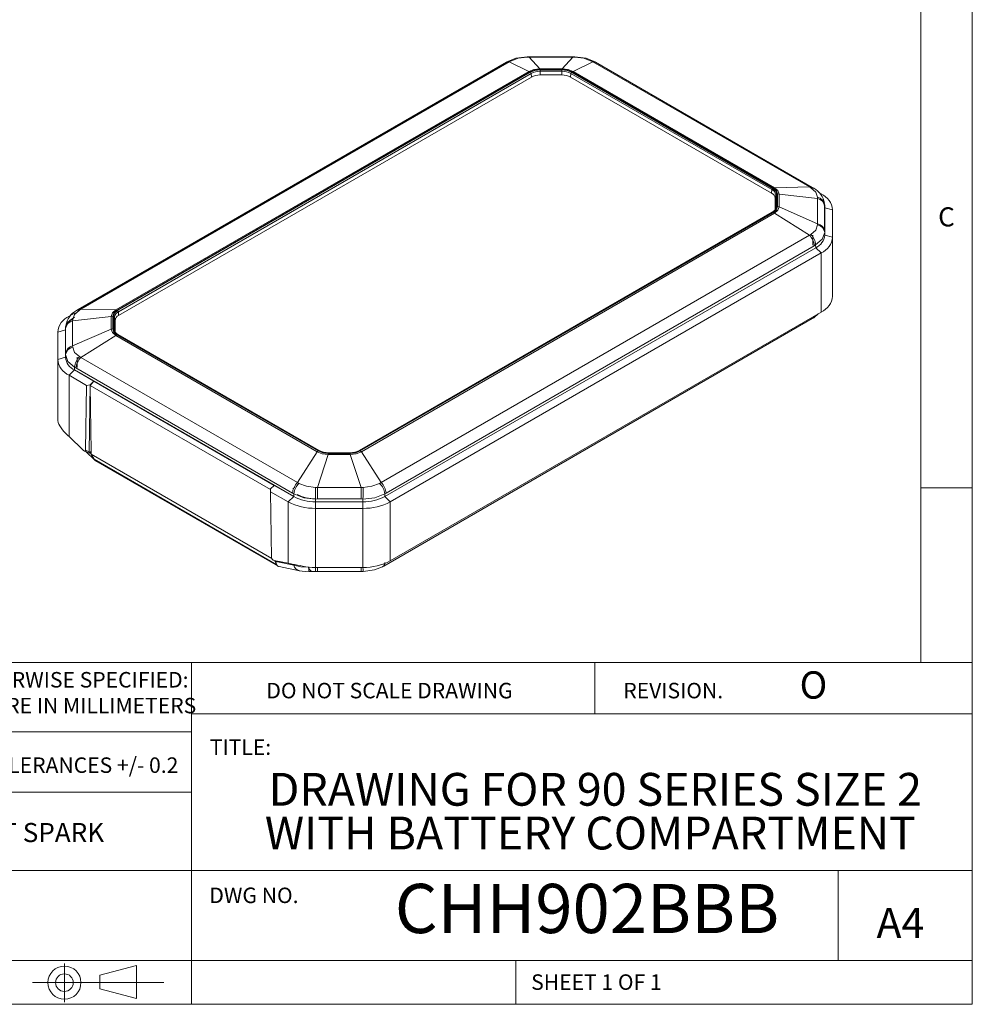
# Model space of a CAD drawing. Units: millimetres. Extents: x 5 to 292, y 5 to 205.
# Drawn here: x 200 to 292, y 5 to 100 of the extents above; entities that cross this region are included whole.
import ezdxf

# ---------------------------------------------------------------- set-up
doc = ezdxf.new("R2010")
doc.units = ezdxf.units.MM
doc.linetypes.add('CENTERX2', pattern=[20.32, 12.7, -2.54, 2.54, -2.54])
doc.styles.add('SLDTEXTSTYLE0', font='TXT', dxfattribs={"width": 0.75})
doc.styles.add('SLDTEXTSTYLE1', font='TXT', dxfattribs={"width": 0.6875})

# ---------------------------------------------------------------- blocks, each defined once
blk = doc.blocks.new('SW_NOTE_0')
at = {"color": 0, "linetype": 'Continuous', "lineweight": 0, "char_height": 1.5, "attachment_point": 2, "style": 'SLDTEXTSTYLE0'}
for s, insert in [('UNLESS OTHERWISE SPECIFIED:', (14.18, 1.934)), ('DIMENSIONS ARE IN MILLIMETERS', (14.044, -0.566))]:
    blk.add_mtext(s, dxfattribs=dict(at, insert=insert))
blk = doc.blocks.new('SW_NOTE_1')
at = {"color": 0, "linetype": 'Continuous', "lineweight": 0, "char_height": 3.175, "attachment_point": 2, "style": 'SLDTEXTSTYLE0'}
for s, insert in [('DRAWING FOR 90 SERIES SIZE 2', (30.51, 4.093)), ('WITH BATTERY COMPARTMENT', (30.032, -0.141))]:
    blk.add_mtext(s, dxfattribs=dict(at, insert=insert))

msp = doc.modelspace()

# ---------------------------------------------------------------- linework, layer by layer
at = {"color": 7, "linetype": 'Continuous', "lineweight": 0}
for p, q in [((292, 77.25), (292, 205)), ((287, 60.25), (287, 200)), ((292, 5), (292, 77.25)), ((287, 60.25), (287, 55)), ((287, 55), (292, 55)), ((287, 55), (287, 38.08527569)), ((292, 38.08527569), (138.67271923, 38.08527569)), ((216.37551196, 38.08527569), (216.37551196, 5)), ((255.43260848, 33.12221428), (255.43260848, 38.08527569)), ((292, 33.12221428), (216.37551196, 33.12221428)), ((184.12799533, 31.37320919), (216.37551196, 31.37320919)), ((216.37551196, 25.54740133), (184.12799533, 25.54740133)), ((159.4, 17.9475074), (292, 17.9475074)), ((279, 9.25), (279, 17.9475074)), ((138.67271923, 9.25), (292, 9.25)), ((211.04590689, 8.76964156), (207.50140719, 7.81989573)), ((211.04590689, 8.76964156), (211.04590689, 5.56192667)), ((247.8, 5), (247.8, 9.25)), ((207.50140719, 6.5116725), (207.50140719, 7.81989573)), ((211.04590689, 5.56192667), (207.50140719, 6.5116725)), ((5, 5), (292, 5))]:
    msp.add_line(p, q, dxfattribs=at)
at = {"color": 7, "linetype": 'Continuous', "lineweight": 15}
for p, q in [((247.02222607, 96.26973732), (246.87672543, 96.18777222)), ((247.29926724, 96.30686362), (247.15109264, 96.22668268)), ((249.08837125, 96.68992551), (248.88488999, 96.68601836)), ((249.08837125, 96.73112449), (248.88855468, 96.72912748)), ((253.3137502, 96.73176333), (249.08837125, 96.73176333)), ((249.08837125, 96.68992551), (250.12910886, 95.5641976)), ((253.3137502, 96.68992551), (249.08837125, 96.68992551)), ((253.3137502, 96.68992551), (252.27301258, 95.5641976)), ((253.51356676, 96.72912748), (253.3137502, 96.73112449)), ((253.51723146, 96.68601836), (253.3137502, 96.68992551)), ((255.2510288, 96.22668268), (255.1028542, 96.30686362)), ((255.52539602, 96.18777222), (255.37989537, 96.26973732)), ((246.87938782, 96.18995802), (205.40028319, 72.24458061)), ((247.15109264, 96.22668268), (205.67623149, 72.28375497)), ((247.15109264, 96.22668268), (249.05054454, 95.30629086)), ((252.27301258, 95.5641976), (250.12910886, 95.5641976)), ((250.12910886, 95.5641976), (250.12910886, 95.49338691)), ((250.12910886, 95.49338691), (252.27301258, 95.49338691)), ((252.25131325, 95.44864812), (250.15080819, 95.44864812)), ((250.15080819, 95.44864812), (250.15080819, 95.31767665)), ((252.25131325, 95.31767665), (250.15080819, 95.31767665)), ((250.15080819, 95.31767665), (250.15080819, 94.95926951)), ((252.25131325, 95.44864812), (252.25131325, 95.31767665)), ((252.25131325, 94.95926951), (252.25131325, 95.31767665)), ((252.27301258, 95.49338691), (252.27301258, 95.5641976)), ((255.2510288, 96.22668268), (253.3515769, 95.30629086)), ((276.2197933, 84.12167259), (255.2510288, 96.22668268)), ((276.49627887, 84.08218807), (255.5232709, 96.18964786)), ((249.05054454, 95.30629086), (209.04750864, 72.21302979)), ((209.16044072, 72.16922347), (249.16347662, 95.26248454)), ((249.20293243, 95.22199169), (209.23058401, 72.14644612)), ((249.27329218, 95.10784467), (209.30094377, 72.0322991)), ((209.32993164, 71.68082355), (249.30228005, 94.75636912)), ((249.16347662, 95.26248454), (249.05054454, 95.30629086)), ((249.30228005, 94.75636912), (249.27329218, 95.10784467)), ((250.15080819, 94.95926951), (252.25131325, 94.95926951)), ((253.12882926, 95.10784467), (253.09984139, 94.75636912)), ((253.09984139, 94.75636912), (272.56609315, 83.51874117)), ((272.59508102, 83.87021672), (253.12882926, 95.10784467)), ((272.66544078, 83.98436374), (253.19918901, 95.22199169)), ((253.3515769, 95.30629086), (253.23864482, 95.26248454)), ((253.23864482, 95.26248454), (272.73558407, 84.00714109)), ((272.84851615, 84.05094741), (253.3515769, 95.30629086)), ((272.73558407, 84.00714109), (272.84851615, 84.05094741)), ((276.2197933, 84.12167259), (272.84851615, 84.05094741)), ((276.35938465, 84.03572978), (276.2197933, 84.12167259)), ((276.63920873, 83.99703875), (276.49415165, 84.08276723)), ((272.56609315, 83.51874117), (272.59508102, 83.87021672)), ((272.95856005, 83.36363752), (272.91756502, 83.02889631)), ((272.91756502, 83.02889631), (272.91756502, 81.81630055)), ((272.95856005, 82.15104175), (272.95856005, 83.36363752)), ((273.05806377, 82.22457095), (273.05806377, 83.43716671)), ((273.13556203, 83.44969347), (273.13556203, 82.2120442)), ((273.29527212, 83.42830548), (273.13556203, 83.44969347)), ((273.29527212, 82.19065621), (273.29527212, 83.42830548)), ((277.02224037, 83.00330546), (273.29527212, 83.42830548)), ((277.02224037, 83.00330546), (277.0161711, 83.12036926)), ((277.02224037, 80.56404611), (277.02224037, 83.00330546)), ((277.36921545, 83.43980589), (277.06943668, 83.61286449)), ((272.95856005, 82.15104175), (272.95545469, 82.10039207)), ((273.13556203, 82.2120442), (273.29527212, 82.19065621)), ((277.02224037, 80.56404611), (273.29527212, 82.19065621)), ((277.71569004, 82.17439654), (277.69840212, 82.45654585)), ((277.70168606, 82.37249223), (277.70157254, 82.27031672)), ((277.70157254, 79.83105737), (277.70157254, 82.27031672)), ((277.71756502, 82.11317588), (277.70168606, 82.37249223)), ((277.71756502, 82.11317588), (277.71569004, 82.17439654)), ((277.71756502, 79.46585772), (277.71756502, 82.11317588)), ((278.46756502, 81.90904068), (277.71756502, 82.11317588)), ((272.61544484, 81.68232473), (232.64309642, 58.60677916)), ((232.69309236, 58.60182836), (272.66544078, 81.67737392)), ((272.73558407, 81.65459657), (232.73254816, 58.5613355)), ((232.84548025, 58.47475321), (272.84851615, 81.56801428)), ((272.84851615, 81.56801428), (272.73558407, 81.65459657)), ((272.84851615, 81.56801428), (276.2197933, 79.44567898)), ((278.46756502, 81.90904068), (278.46756502, 79.26172252)), ((277.0161711, 80.44617545), (277.02224037, 80.56404611)), ((234.74493215, 55.50275127), (276.2197933, 79.44567898)), ((276.2197933, 79.44567898), (276.35938465, 79.53081493)), ((276.56756502, 78.49513852), (276.56756502, 79.46585772)), ((277.70157254, 79.83105737), (277.70168606, 79.72517407)), ((277.71756502, 79.46585772), (277.70168606, 79.72517407)), ((278.46756502, 79.26172252), (277.71756502, 79.46585772)), ((278.46756502, 73.54593684), (278.46756502, 79.26172252)), ((276.83888536, 78.24124556), (235.10917763, 54.15119805)), ((235.22529253, 54.49245639), (276.70015368, 78.4353841)), ((276.82765724, 78.50704376), (276.70015368, 78.4353841)), ((276.82765724, 78.50704376), (276.83888536, 78.24124555)), ((277.36921545, 77.73095731), (276.83888536, 78.24124556)), ((277.36921545, 77.73095731), (235.63950772, 53.64090981)), ((277.36921545, 72.01517163), (277.36921545, 77.73095731)), ((204.52680934, 71.60188827), (205.10385915, 71.93501203)), ((204.87378442, 71.16538784), (208.60075267, 71.59038786)), ((205.40187314, 72.24484961), (205.25681606, 72.15912113)), ((205.67623149, 72.28375497), (205.53664014, 72.19781216)), ((205.67623149, 72.28375497), (209.04750864, 72.21302979)), ((208.76046275, 71.61177585), (208.60075267, 71.59038786)), ((208.60075267, 71.59038786), (208.60075267, 70.35273859)), ((208.76046275, 70.37412657), (208.76046275, 71.61177585)), ((208.83796102, 71.59924909), (208.83796102, 70.38665333)), ((208.93746474, 71.5257199), (208.93746474, 70.31312413)), ((208.97845977, 71.19097869), (208.93746474, 71.5257199)), ((209.04750864, 72.21302979), (209.16044072, 72.16922347)), ((209.30094377, 72.0322991), (209.32993164, 71.68082355)), ((235.63950772, 47.92512412), (277.36921545, 72.01517163)), ((276.6392074, 71.45793844), (277.06943668, 71.84211303)), ((204.17845977, 70.27525826), (204.19433873, 70.53457461)), ((204.19762266, 70.61862823), (204.18033475, 70.33647892)), ((204.19445225, 70.4323991), (204.19433873, 70.53457461)), ((204.87985369, 71.28245164), (204.87378442, 71.16538784)), ((204.87378442, 71.16538784), (204.87378442, 68.72612849)), ((208.97845977, 70.13050705), (208.97845977, 71.19097869)), ((235.01717424, 47.42741204), (276.49627887, 71.37278945)), ((276.49415165, 71.37221028), (276.63920873, 71.45793876)), ((203.42845977, 70.07112306), (204.17845977, 70.27525826)), ((203.42845977, 67.4238049), (203.42845977, 70.07112306)), ((204.17845977, 70.27525826), (204.18033475, 70.33647892)), ((204.17845977, 70.27525826), (204.17845977, 67.6279401)), ((204.19445225, 70.4323991), (204.19445225, 67.99313975)), ((204.87378442, 68.72612849), (208.60075267, 70.35273859)), ((205.67623149, 67.60776136), (209.04750864, 69.73009666)), ((208.60075267, 70.35273859), (208.76046275, 70.37412657)), ((209.16044072, 69.81667895), (209.04750864, 69.73009666)), ((209.04750864, 69.73009666), (228.54444788, 58.47475321)), ((228.65737997, 58.5613355), (209.16044072, 69.81667895)), ((209.23058401, 69.8394563), (228.69683577, 58.60182836)), ((228.74683171, 58.60677916), (209.28057995, 69.84440711)), ((204.87378442, 68.72612849), (204.87985369, 68.60825783)), ((204.17845977, 67.6279401), (204.19433873, 67.88725645)), ((204.19433873, 67.88725645), (204.19445225, 67.99313975)), ((205.53664014, 67.6928973), (205.67623149, 67.60776136)), ((203.42845977, 67.4238049), (204.17845977, 67.6279401)), ((203.42845977, 61.70801921), (203.42845977, 67.4238049)), ((205.32845977, 67.6279401), (205.32845977, 66.6572209)), ((205.67623149, 67.60776136), (226.64499599, 55.50275127)), ((204.52680934, 65.89303969), (205.05713943, 66.40332793)), ((204.52680934, 65.89303969), (206.22634572, 64.91191822)), ((204.52680934, 59.94832037), (204.52680934, 65.89303969)), ((205.05713943, 66.40332793), (205.06836755, 66.66912614)), ((205.05713943, 66.40332793), (206.93656508, 65.3183586)), ((205.05713943, 66.40332793), (226.2807505, 54.15119805)), ((205.19587111, 66.59746647), (205.06836755, 66.66912614)), ((205.19587111, 66.59746647), (226.16463561, 54.49245639)), ((206.13050715, 58.62691604), (206.22634572, 64.91191822)), ((206.58095459, 64.97935397), (206.22634572, 64.91191822)), ((206.58095459, 64.97935397), (206.4819868, 58.48914055)), ((206.58033736, 64.91166523), (206.93697639, 65.31812115)), ((206.58033736, 64.91166523), (224.05009246, 54.82659027)), ((206.67962423, 58.51909268), (206.58033736, 64.91166523)), ((206.58095459, 64.97935397), (206.93656508, 65.3183586)), ((206.93697639, 65.31812115), (224.40091354, 55.23640483)), ((204.52680934, 59.94832037), (205.88420546, 58.64222196)), ((206.0119273, 58.55196756), (206.52409131, 58.35120587)), ((206.13050715, 58.62691604), (206.4819868, 58.48914055)), ((206.13831818, 58.50242396), (207.03802703, 57.65942278)), ((206.4819868, 58.48914055), (206.49674157, 58.41424669)), ((206.53121947, 58.35301626), (206.67766055, 58.4375549)), ((206.67962423, 58.51909268), (206.67635858, 58.47985691)), ((206.68335828, 58.25243111), (206.67635858, 58.47985691)), ((206.68335828, 58.25243111), (224.15692983, 48.16515297)), ((206.96143302, 57.75867282), (206.68335828, 58.25243111)), ((226.64499599, 55.50275127), (228.54444788, 58.47475321)), ((228.54444788, 58.47475321), (228.65737997, 58.5613355)), ((228.58227459, 55.03950844), (229.62301221, 58.21684648)), ((231.76691593, 58.33043313), (229.62301221, 58.33043313)), ((229.62301221, 58.33043313), (229.62301221, 58.21684648)), ((229.62301221, 58.21684648), (231.76691593, 58.21684648)), ((231.7452166, 58.39351785), (229.64471154, 58.39351785)), ((229.64471154, 58.37517193), (231.7452166, 58.37517193)), ((231.76691593, 58.21684648), (231.76691593, 58.33043313)), ((232.80765354, 55.03950844), (231.76691593, 58.21684648)), ((232.73254816, 58.5613355), (232.84548025, 58.47475321)), ((234.74493215, 55.50275127), (232.84548025, 58.47475321)), ((224.63910255, 47.55357142), (206.96143302, 57.75867282)), ((207.09696272, 57.6143574), (224.77463225, 47.409256)), ((226.64499599, 55.50275127), (226.79317059, 55.42176347)), ((234.59675754, 55.42176347), (234.74493215, 55.50275127)), ((224.04982856, 54.89478769), (224.40132485, 55.23616739)), ((224.05088404, 54.62203128), (224.04982856, 54.89478769)), ((224.05088404, 54.62203128), (225.75042042, 53.64090981)), ((224.05088404, 54.62203128), (224.14672261, 48.22637624)), ((224.39770809, 55.23265473), (224.40091354, 55.23640483)), ((224.40132485, 55.23616739), (226.2807505, 54.15119805)), ((226.29197862, 54.41699626), (226.16463561, 54.49245639)), ((226.20487908, 54.92981473), (226.3816127, 55.03184087)), ((226.2807505, 54.15119805), (226.29197862, 54.41699626)), ((228.37879333, 55.04260873), (228.58227459, 55.03950844)), ((228.58227459, 55.03950844), (232.80765354, 55.03950844)), ((228.58227459, 55.03950844), (228.58227459, 53.91434959)), ((232.80765354, 55.03950844), (233.0111348, 55.04260873)), ((232.80765354, 53.91434959), (232.80765354, 55.03950844)), ((235.22529253, 54.49245639), (235.09794951, 54.41699626)), ((235.10917763, 54.15119805), (235.09794951, 54.41699626)), ((226.2807505, 54.15119805), (225.75042042, 53.64090981)), ((225.75042042, 53.64090981), (225.75042042, 47.69619049)), ((228.58227459, 53.91434959), (228.40207085, 53.91243016)), ((228.40207085, 53.64394708), (228.40207085, 53.91243016)), ((228.40207085, 53.64394709), (232.98785729, 53.64394708)), ((228.40207085, 53.64394709), (228.40207085, 53.0068461)), ((228.58227459, 53.91434959), (232.80765354, 53.91434959)), ((232.98785729, 53.91243016), (232.80765354, 53.91434959)), ((232.98785729, 53.64394708), (232.98785729, 53.91243016)), ((232.98785729, 53.64394708), (232.98785729, 53.0068461)), ((235.10917763, 54.15119805), (235.63950772, 53.64090981)), ((235.63950772, 53.64090981), (235.63950772, 47.92512412)), ((232.98785729, 53.0068461), (228.40207085, 53.0068461)), ((228.40207085, 53.0068461), (228.40207085, 47.29106041)), ((232.98785729, 53.0068461), (232.98785729, 47.29106041)), ((224.3930243, 47.95730828), (225.75042042, 47.69619049)), ((224.41399834, 47.95327357), (224.63910255, 47.55357142)), ((224.56066584, 47.85976816), (224.55774133, 47.92562221)), ((224.56066584, 47.85976816), (226.3040871, 47.50164909)), ((224.88694296, 47.36540565), (226.85583312, 46.96097263)), ((227.76563051, 46.90737625), (228.09813983, 46.90151322)), ((228.10728733, 46.90992327), (228.38245803, 46.88793242)), ((228.38245803, 46.88793242), (228.58227459, 46.88593541)), ((228.40207085, 47.29106041), (232.98785729, 47.29106041)), ((228.40207085, 47.26974138), (228.58227459, 47.26795301)), ((228.58227459, 47.26795301), (232.80765354, 47.26795301)), ((228.58227459, 46.88529657), (232.80765354, 46.88529657)), ((232.80765354, 47.26795301), (232.98785729, 47.26974138)), ((232.80765354, 46.88593541), (233.00747011, 46.88793242)), ((234.87379872, 47.34732258), (235.01929936, 47.42928768))]:
    msp.add_line(p, q, dxfattribs=at)
at = {"color": 8, "linetype": 'Continuous', "lineweight": 15}
for p, q in [((249.08837125, 96.73052541), (249.08837125, 96.68992551)), ((253.3137502, 96.68992551), (253.3137502, 96.73052541)), ((253.51723146, 96.68601836), (253.51344374, 96.72336214)), ((277.36921545, 83.43980589), (277.28202475, 83.4230333)), ((204.52680934, 71.60188827), (204.61400004, 71.58511568)), ((208.83796102, 70.38665333), (208.87253746, 70.28630485)), ((206.49652629, 58.41402204), (206.67961454, 58.51971664)), ((206.5585979, 58.3688215), (206.6839622, 58.25135877)), ((229.64471154, 58.37517193), (229.64471154, 58.39351785)), ((231.7452166, 58.37517193), (231.7452166, 58.39351785)), ((226.3004437, 47.58369107), (226.3040871, 47.50164909)), ((228.58227459, 47.26795301), (228.58227459, 46.88533393)), ((232.80765354, 47.26795301), (232.80765354, 46.88533393))]:
    msp.add_line(p, q, dxfattribs=at)
at = {"color": 7, "linetype": 'CENTERX2', "lineweight": 0}
for p, q in [((204.07949208, 8.96142174), (204.07949208, 5.22268581)), ((200.99342187, 7.09744206), (215.01921229, 7.09744206))]:
    msp.add_line(p, q, dxfattribs=at)
at = {"color": 7, "linetype": 'Continuous', "lineweight": 15, "flags": 128}
for points in [[(248.88855468, 96.72912748), (247.79614421, 96.5746426), (247.02222567, 96.26973666)], [(248.88488999, 96.68601836), (248.0327298, 96.57395695), (247.29926724, 96.30686362)], [(255.37989577, 96.26973666), (254.60597723, 96.5746426), (253.51356676, 96.72912748)], [(255.1028542, 96.30686362), (254.36939164, 96.57395695), (253.51723146, 96.68601836)], [(249.05054454, 95.30629086), (249.54888619, 95.49447682), (250.12910886, 95.5641976)], [(249.16347662, 95.26248454), (249.60717262, 95.43245728), (250.12910886, 95.49338691)], [(250.15080819, 95.44864812), (249.63782152, 95.38974203), (249.20293243, 95.22199169)], [(253.19918901, 95.22199169), (252.76429992, 95.38974203), (252.25131325, 95.44864812)], [(252.27301258, 95.5641976), (252.85323525, 95.49447682), (253.3515769, 95.30629086)], [(252.27301258, 95.49338691), (252.79494882, 95.43245728), (253.23864482, 95.26248454)], [(273.05806377, 83.43716671), (272.95602438, 83.73330761), (272.66544078, 83.98436374)], [(272.73558407, 84.00714109), (273.03001738, 83.75100085), (273.13556203, 83.44969347)], [(272.84851615, 84.05094741), (273.17073326, 83.76543488), (273.29527212, 83.42830548)], [(277.0161711, 83.12036926), (276.83105859, 83.60711263), (276.35938465, 84.03572978)], [(272.66544078, 81.67737392), (272.95602438, 81.92843005), (273.02348733, 82.12422247)], [(273.13556203, 82.2120442), (273.03001738, 81.91073682), (272.73558407, 81.65459657)], [(273.29527212, 82.19065621), (273.17073326, 81.85787477), (272.84851615, 81.56801428)], [(276.35938465, 79.53081493), (276.83105859, 79.94903561), (277.0161711, 80.44617545)], [(277.70168606, 79.72517407), (277.47498229, 79.05788401), (276.82765724, 78.50704376)], [(205.53664014, 72.19781216), (205.0649662, 71.76919501), (204.87985369, 71.28245164)], [(208.60075267, 71.59038786), (208.72529152, 71.92751725), (209.04750864, 72.21302979)], [(208.76046275, 71.61177585), (208.86600741, 71.91308323), (209.16044072, 72.16922347)], [(209.23058401, 72.14644612), (208.94000041, 71.89538999), (208.83796102, 71.59924909)], [(209.04750864, 69.73009666), (208.72529152, 70.01995715), (208.60075267, 70.35273859)], [(209.16044072, 69.81667895), (208.86600741, 70.0728192), (208.76046275, 70.37412657)], [(208.87253746, 70.28630485), (208.94000041, 70.09051243), (209.23058401, 69.8394563)], [(205.06836755, 66.66912614), (204.4210425, 67.21996639), (204.19433873, 67.88725645)], [(204.87985369, 68.60825783), (205.0649662, 68.11111799), (205.53664014, 67.6928973)], [(205.88420546, 58.64222196), (205.93452328, 58.59866005), (205.98777254, 58.56356123), (206.01490772, 58.55076257), (206.04192409, 58.54246216), (206.06261385, 58.5401694), (206.08214851, 58.54270876), (206.09877848, 58.55034751), (206.11274028, 58.56366963), (206.12152074, 58.57894097), (206.12743744, 58.5978764), (206.12962657, 58.611853), (206.13050715, 58.62691604)], [(206.4967415, 58.41424675), (206.50698691, 58.38828371), (206.51403189, 58.36780587), (206.51936589, 58.35543349), (206.52527815, 58.35099879), (206.53100119, 58.35337856)], [(229.62301221, 58.21684648), (229.04278954, 58.2909152), (228.54444788, 58.47475321)], [(229.62301221, 58.33043313), (229.10107597, 58.39136276), (228.65737997, 58.5613355)], [(228.69683577, 58.60182836), (229.13172487, 58.43407801), (229.64471154, 58.37517193)], [(231.7452166, 58.37517193), (232.25820326, 58.43407801), (232.69309236, 58.60182836)], [(232.73254816, 58.5613355), (232.28885217, 58.39136276), (231.76691593, 58.33043313)], [(232.84548025, 58.47475321), (232.3471386, 58.2909152), (231.76691593, 58.21684648)], [(207.10019094, 57.61862739), (207.06996952, 57.63260216), (206.96143302, 57.75867282)], [(226.79317059, 55.42176347), (227.52663315, 55.14427367), (228.37879333, 55.04260873)], [(233.0111348, 55.04260873), (233.86329499, 55.14427367), (234.59675754, 55.42176347)], [(228.40207085, 53.91243016), (227.25991122, 54.03536812), (226.29197862, 54.41699626)], [(235.09794951, 54.41699626), (234.13001692, 54.03536812), (232.98785729, 53.91243016)], [(224.63910255, 47.55357142), (224.58429872, 47.69261334), (224.56066584, 47.85976816)], [(226.3040871, 47.50164909), (226.95983552, 47.35835354), (227.72846205, 47.32038401)], [(226.81080971, 46.970091), (227.40672633, 46.90453944), (227.76116942, 46.91749355)], [(233.00747011, 46.88793242), (234.09988058, 47.04241729), (234.87379912, 47.34732324)]]:
    msp.add_lwpolyline(points, dxfattribs=at)
at = {"color": 8, "linetype": 'Continuous', "lineweight": 15, "flags": 128}
for points in [[(247.29926724, 96.30686362), (247.08714487, 96.29740301), (247.02890153, 96.25888101)], [(248.88862015, 96.72545384), (248.88806132, 96.72865268), (248.88488999, 96.68601836)], [(255.37669107, 96.26365239), (255.27269711, 96.3081267), (255.1028542, 96.30686362)], [(247.15109264, 96.22668268), (246.96377687, 96.22369211), (246.88247094, 96.17894565)], [(255.5196505, 96.17894565), (255.43834457, 96.22369211), (255.2510288, 96.22668268)], [(276.2197933, 84.12167259), (276.40710907, 84.11868202), (276.48896562, 84.07363254)], [(276.35938465, 84.03572978), (276.56544121, 84.02977091), (276.6321504, 83.98532588)], [(205.25922388, 72.15452602), (205.37128216, 72.20166434), (205.53664014, 72.19781216)], [(205.40705917, 72.23571492), (205.48891572, 72.2807644), (205.67623149, 72.28375497)], [(276.488415, 71.38104194), (276.55777754, 71.41921539), (276.65843504, 71.57470997), (276.6650455, 71.60866297)], [(228.10679936, 46.90270674), (228.09925041, 46.90142931), (227.94937612, 46.95915602), (227.82637458, 47.1032565), (227.72846205, 47.32038401)], [(227.72846205, 47.32038401), (227.73790921, 47.10519724), (227.75504448, 46.96314613), (227.76576825, 46.90780988), (227.76146976, 46.91359138)], [(233.00734708, 46.89369776), (233.00684562, 46.88875372), (233.00045096, 46.95723294), (232.9943826, 47.08565056), (232.98785729, 47.26974138)]]:
    msp.add_lwpolyline(points, dxfattribs=at)
at = {"color": 7, "linetype": 'Continuous', "lineweight": 0}
for radius in [1.60385745, 0.85366099]:
    msp.add_circle((204.07949208, 7.09744206), radius, dxfattribs=at)
at = {"color": 7, "linetype": 'Continuous', "lineweight": 15}
for centre, radius, start, end in [((250.1150547, 93.52739832), 1.79063531, 88.8559032542, 118.0402391154), ((252.28706674, 93.52739832), 1.79063531, 61.9597608846, 91.1440967458), ((249.11861294, 95.09125926), 0.15556588, 6.1201299068, 57.1788907008), ((250.11623578, 93.22813124), 1.73148345, 88.8559032519, 118.0402391163), ((252.28588566, 93.22813124), 1.73148345, 61.9597608821, 91.1440967472), ((253.2835085, 95.09125926), 0.15556588, 122.8211092996, 173.8798700826), ((272.74976026, 83.85363132), 0.15556588, 122.8211092992, 173.8798700933), ((275.68454895, 82.20666688), 2.02899122, 10.0608923401, 61.9326638924), ((272.31701654, 82.96900866), 0.60352713, 5.6947992437, 65.6253417105), ((272.33749532, 83.30170395), 0.62414515, 5.6947992512, 65.6253417065), ((273.05083654, 83.34285547), 0.09458776, 85.6178931808, 167.3078908225), ((276.82823105, 82.25998568), 0.88067098, 7.3396475559, 77.678000804), ((276.84767798, 82.1602254), 0.86096226, 7.3465303164, 78.3020259811), ((276.59085103, 81.72189177), 1.88602229, 5.6947992511, 65.6253417064), ((273.05083654, 82.1302597), 0.09458776, 85.6178931808, 167.3078908225), ((272.63635391, 81.63855742), 0.04850533, 53.154211749, 115.5353298218), ((276.86246199, 79.61364339), 0.84660269, 7.570100071, 79.5393669778), ((276.84767798, 79.72096605), 0.86096226, 7.3465303164, 78.3020259811), ((275.11959718, 78.30322882), 1.58607183, 4.7795618343, 46.0793907687), ((275.2629502, 78.41032673), 1.5676933, 3.5370430613, 45.6216382926), ((276.21619383, 79.61557685), 1.50881783, 294.3746582205, 354.3052007727), ((276.59085103, 79.44887143), 1.88602229, 294.3746582937, 354.3052007489), ((276.60338948, 73.7240892), 1.87266887, 294.1388264637, 354.5410325787), ((205.30517376, 69.88397415), 1.88602229, 114.3746582937, 174.3052007489), ((206.21147584, 70.36874926), 2.02899122, 118.0673361076, 169.9391076599), ((205.97574282, 69.78979057), 1.94118658, 118.2433527156, 147.7816325888), ((208.84518824, 71.50493784), 0.09458776, 12.6921091848, 94.3821068183), ((209.55852947, 71.46378633), 0.62414515, 114.3746582935, 174.3052007492), ((209.57900825, 71.13109103), 0.60352713, 114.3746582886, 174.3052007504), ((209.14626453, 72.01571369), 0.15556588, 6.1201299174, 57.1788907004), ((276.52859293, 71.72336013), 0.27407204, 292.160271578, 352.3100941013), ((205.05621264, 70.43268346), 0.86787582, 101.7245925723, 173.2577590678), ((205.04834681, 70.32230778), 0.86096226, 101.6979740189, 172.6534696836), ((208.84518824, 70.29234208), 0.09458776, 12.6921091776, 94.3821068191), ((209.25967088, 69.8006398), 0.04850533, 64.464670179, 126.8457882502), ((205.04834681, 67.88304843), 0.86096226, 101.6979740189, 172.6534696836), ((205.04678128, 67.76315788), 0.86142832, 101.1734638887, 171.7170690626), ((206.6209735, 66.57794414), 1.55528114, 134.2023450645, 176.6389735816), ((205.30517376, 67.61095381), 1.88602229, 185.6947992511, 245.6253417064), ((205.67983096, 67.77765923), 1.50881784, 185.6947992766, 245.6253416345), ((206.77642761, 66.4653112), 1.58607183, 133.9206092313, 175.2204381657), ((204.80353503, 61.72386682), 1.37516658, 180.660298804, 212.6353902837), ((208.01636658, 63.82405901), 5.21349338, 213.0306057393, 222.6758328836), ((207.20218078, 62.97987691), 4.0432595, 221.7015845736, 228.5713550146), ((229.605854, 60.22523839), 1.83228124, 242.0015593641, 271.2151735677), ((231.78407413, 60.22523839), 1.83228124, 268.7848264323, 297.9984406359), ((227.7451921, 54.36030112), 1.58607183, 133.9206092313, 175.2204381657), ((227.90898109, 54.23779717), 1.62690174, 133.302488495, 173.6761841192), ((233.49650305, 54.24555672), 1.61059688, 6.1104096821, 46.9109177037), ((233.64473603, 54.36030112), 1.58607183, 4.7795618343, 46.0793907687), ((228.330045, 57.53912899), 3.60725719, 241.9597608847, 271.1440967458), ((295.58450808, 55.86146989), 67.21070323, 180.6980800212, 181.6617503233), ((166.01372796, 55.85717951), 67.00235853, 358.3367513686, 359.3034182869), ((228.29403208, 58.41665317), 5.41088579, 241.9597608847, 271.1440967458), ((228.31563983, 57.97179274), 4.32870862, 241.9597608718, 271.1440967783), ((233.0742883, 57.97179275), 4.32870864, 268.8559032913, 298.0402390983), ((233.09589605, 58.41665317), 5.41088579, 268.8559032543, 298.0402391153), ((224.44474279, 48.25191562), 0.29911249, 184.8980985078, 260.0431492925), ((226.78762057, 51.57778257), 4.01777815, 255.0395236962, 260.8034838255), ((233.11350153, 52.62724151), 5.33766009, 268.6511786773, 298.2449636922), ((224.92155734, 47.67134344), 0.30602444, 202.6341257407, 263.5467986804), ((221.11323008, 19.2070756), 28.84689717, 77.9308879446, 79.9535016223), ((228.39356967, 53.5763225), 6.28526784, 258.5407404618, 270.0774957483)]:
    msp.add_arc(centre, radius, start, end, dxfattribs=at)
at = {"color": 8, "linetype": 'Continuous', "lineweight": 15}
for centre, radius, start, end in [((209.53505158, 70.36677126), 0.59999004, 185.1298593803, 240.5633105442), ((228.72603185, 58.56266439), 0.04884902, 65.9029940599, 126.703911563), ((232.66389628, 58.56266439), 0.04884902, 53.2960884354, 114.097005944), ((234.68497333, 47.72552789), 0.41584705, 296.5109373122, 6.7364032301), ((226.90562856, 47.58887025), 0.60783194, 188.2501676151, 261.3979914983), ((225.11951415, 47.24985472), 3.28261694, 353.7346186275, 0.3471098109)]:
    msp.add_arc(centre, radius, start, end, dxfattribs=at)

# ---------------------------------------------------------------- block references
at = {"color": 7, "linetype": 'Continuous', "lineweight": 0}
for name, p in [('SW_NOTE_0', (186.55264633, 35.23220028)), ('SW_NOTE_1', (224.97917716, 23.30525713))]:
    msp.add_blockref(name, p, dxfattribs=at)

# ---------------------------------------------------------------- texts
for s, insert, char_height, attachment_point, style in [('C', (288.69265207, 82.14962205), 1.85208333, 1, 'SLDTEXTSTYLE0'), ('O', (276.61604418, 37.23259356), 2.64583333, 2, 'SLDTEXTSTYLE0'), ('DO NOT SCALE DRAWING', (223.63389828, 36.11792097), 1.5, 1, 'SLDTEXTSTYLE0'), ('REVISION.', (258.20253991, 36.11792097), 1.5, 1, 'SLDTEXTSTYLE0'), ('TITLE:', (218.1608675, 30.64310978), 1.5, 1, 'SLDTEXTSTYLE0'), ('GENERAL TOLERANCES +/- 0.2', (200.79734039, 28.89958159), 1.5, 2, 'SLDTEXTSTYLE0'), ('LIGHT SPARK', (200.09844013, 22.55446582), 1.8520833333, 2, 'SLDTEXTSTYLE0'), ('DWG NO.', (218.11197958, 16.29866648), 1.5, 1, 'SLDTEXTSTYLE0'), ('CHH902BBB', (254.69062509, 16.65784253), 4.7625, 2, 'SLDTEXTSTYLE0'), ('A4', (282.72406376, 14.33203629), 2.910416667, 1, 'SLDTEXTSTYLE0'), ('SHEET 1 OF 1', (249.27829443, 7.90008727), 1.5, 1, 'SLDTEXTSTYLE1')]:
    msp.add_mtext(s, dxfattribs=dict(at, insert=insert, char_height=char_height, attachment_point=attachment_point, style=style))

doc.saveas('drawing.dxf')
